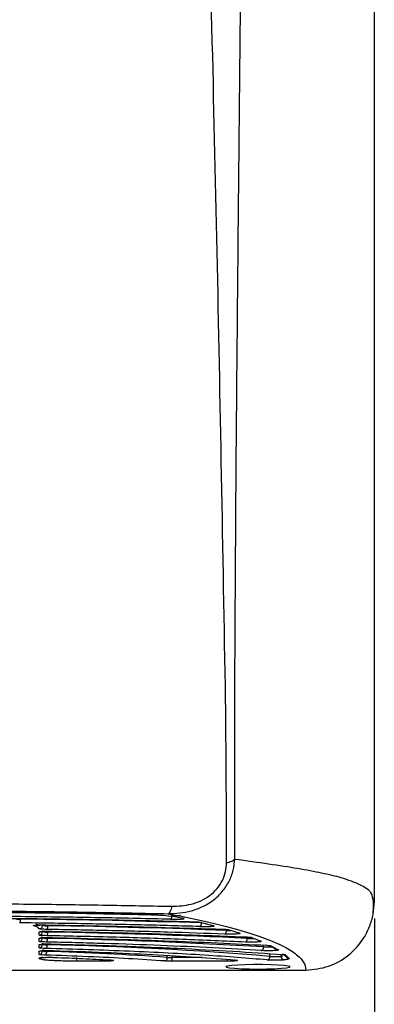
# Model space of a CAD drawing. Units: millimetres. Extents: x 5 to 1214, y -62 to 205.
# Drawn here: x 88 to 109, y 90 to 148 of the extents above; entities that cross this region are included whole.
import ezdxf

# ---------------------------------------------------------------- set-up
doc = ezdxf.new("R2010")
doc.units = ezdxf.units.MM
doc.layers.add('FORMAT', color=7, linetype='Continuous')
doc.styles.add('SLDTEXTSTYLE1', font='TXT', dxfattribs={"width": 0.75})
doc.dimstyles.new('SLDDIMSTYLE0', dxfattribs={"dimtxt": 3.96875, "dimasz": 3.96875, "dimexe": 0, "dimexo": 0.0625, "dimgap": 0.992188, "dimtad": 1, "dimdec": 0, "dimlfac": 2.5, "dimrnd": 1e-09, "dimzin": 12, "dimdsep": 46, "dimtxsty": 'SLDTEXTSTYLE1', "dimsah": 1, "dimcen": 0.09, "dimadec": 0, "dimazin": 3, "dimtfac": 1, "dimtofl": 0, "dimtmove": 0, "dimatfit": 3, "dimfxl": 0, "dimfrac": 2, "dimtolj": 1, "dimtzin": 12, "dimarcsym": 0})

# ---------------------------------------------------------------- blocks, each defined once
blk = doc.blocks.new('_D_1')
at = {"layer": 'FORMAT'}
for p, q in [((49.944, 95.07), (49.944, 74.78)), ((108.744, 95.07), (108.744, 74.78)), ((71.997, 82.89), (70.79, 82.89)), ((70.79, 82.89), (70.79, 76.584)), ((86.211, 82.89), (87.418, 82.89)), ((87.418, 82.89), (87.418, 76.584)), ((70.79, 76.584), (71.997, 76.584)), ((87.418, 76.584), (86.211, 76.584)), ((49.944, 75.78), (108.744, 75.78))]:
    blk.add_line(p, q, dxfattribs=at)
for points in [[(49.944, 75.78), (53.913, 75.169), (53.913, 76.39)], [(108.744, 75.78), (104.776, 76.39), (104.776, 75.169)]]:
    blk.add_solid(points, dxfattribs=at)
at = {"layer": 'FORMAT', "char_height": 3.9687, "attachment_point": 1, "style": 'SLDTEXTSTYLE1'}
for s, insert in [('147mm', (69.744, 88.811)), ('5 3/4"', (71.997, 81.7))]:
    blk.add_mtext(s, dxfattribs=dict(at, insert=insert))

msp = doc.modelspace()

# ---------------------------------------------------------------- linework, layer by layer
at = {"color": 7, "linetype": 'Continuous', "lineweight": 25}
for p, q in [((108.744, 96.07), (108.744, 189.29)), ((97.288, 95.147), (97.599, 95.078)), ((98.563, 94.853), (99.361, 94.65)), ((89.144, 94.105), (89.144, 94.278)), ((100.192, 94.417), (100.872, 94.205)), ((89.144, 93.735), (89.144, 93.91)), ((101.571, 93.961), (102.132, 93.738)), ((89.144, 93.359), (89.144, 93.537)), ((89.144, 92.973), (89.144, 93.156)), ((102.695, 93.476), (103.132, 93.232)), ((89.144, 92.73), (89.144, 92.762)), ((92.896, 92.576), (91.344, 92.576)), ((96.926, 92.576), (96.926, 92.79)), ((100.151, 92.576), (96.926, 92.576)), ((103.422, 92.983), (103.62, 92.801)), ((103.549, 92.939), (103.765, 92.74)), ((53.945, 92.06), (104.744, 92.06))]:
    msp.add_line(p, q, dxfattribs=at)
at = {"color": 8, "linetype": 'Continuous', "lineweight": 25}
for p, q in [((97.599, 95.078), (97.544, 95.09)), ((89.344, 94.672), (89.344, 94.696)), ((89.64, 94.326), (89.64, 94.278)), ((89.625, 93.958), (89.625, 93.908)), ((100.872, 94.205), (100.806, 94.219)), ((101.317, 93.907), (101.317, 93.988)), ((89.575, 93.208), (89.575, 93.147)), ((89.604, 93.586), (89.604, 93.532)), ((102.269, 93.406), (102.269, 93.514)), ((102.467, 93.504), (102.44, 93.511)), ((92.896, 92.576), (92.896, 92.668)), ((93.24, 92.656), (93.267, 92.651)), ((96.64, 92.798), (96.64, 92.914)), ((96.926, 92.897), (96.926, 92.79)), ((98.674, 92.79), (96.926, 92.79)), ((100.151, 92.576), (100.151, 92.677)), ((100.613, 92.645), (100.578, 92.652)), ((102.64, 92.857), (102.64, 93.014)), ((103.305, 92.86), (103.305, 92.969)), ((103.392, 92.963), (103.355, 92.972))]:
    msp.add_line(p, q, dxfattribs=at)
at = {"color": 8, "linetype": 'Continuous', "lineweight": 25, "flags": 128}
for points in [[(96.44, 95.25), (94.928, 95.283), (92.936, 95.321), (90.924, 95.354), (88.896, 95.382), (86.855, 95.404), (84.802, 95.421), (82.742, 95.433), (80.677, 95.439)], [(89.344, 94.672), (89.338, 94.693), (89.336, 94.697)], [(99.361, 94.65), (99.323, 94.653), (99.301, 94.659)], [(103.395, 92.872), (103.373, 92.869), (103.305, 92.86)]]:
    msp.add_lwpolyline(points, dxfattribs=at)
at = {"color": 7, "linetype": 'Continuous', "lineweight": 25, "flags": 128}
for points in [[(98.625, 94.813), (97.344, 94.849), (96.049, 94.883), (94.741, 94.914), (93.421, 94.943), (92.09, 94.969), (90.749, 94.992), (89.4, 95.013), (88.042, 95.031)], [(100.099, 94.371), (98.851, 94.415), (97.585, 94.457), (96.3, 94.495), (94.998, 94.531), (93.682, 94.564), (92.351, 94.594), (91.007, 94.621), (89.652, 94.645)], [(101.944, 92.12), (102.452, 92.125), (102.921, 92.139), (103.318, 92.162), (103.614, 92.191), (103.785, 92.225), (103.82, 92.26), (103.716, 92.295), (103.48, 92.327), (103.131, 92.353), (102.693, 92.372), (102.2, 92.381), (101.688, 92.381), (101.195, 92.372), (100.758, 92.353), (100.408, 92.327), (100.173, 92.295), (100.069, 92.26), (100.104, 92.225), (100.275, 92.191), (100.57, 92.162), (100.968, 92.139), (101.437, 92.125), (101.944, 92.12)]]:
    msp.add_lwpolyline(points, dxfattribs=at)
at = {"color": 7, "linetype": 'Continuous', "lineweight": 25}
for centre, radius, start, end in [((88.053, 98.123), 3.092, 264.85048, 269.80735), ((89.145, 94.305), 0.2, 269.93023, 359.93044), ((89.588, 95.679), 1.036, 256.41151, 273.54463), ((89.579, 95.245), 0.969, 255.98444, 273.60199), ((82.032, -329.508), 423.855, 87.39221, 88.97153), ((89.145, 93.935), 0.2, 269.93023, 359.93044), ((89.569, 94.807), 0.901, 255.58165, 273.56807), ((83.289, -225.664), 319.635, 86.59572, 88.86421), ((89.145, 93.559), 0.2, 269.93023, 359.92872), ((89.145, 93.173), 0.2, 269.93023, 359.92872), ((89.554, 94.342), 0.812, 254.99864, 273.51478), ((89.534, 93.834), 0.688, 254.03573, 273.46054), ((83.89, -93.365), 186.599, 86.08214, 88.2542), ((85.193, -117.742), 211.32, 85.26412, 88.80384), ((96.908, 97.049), 4.259, 266.39307, 270.2433), ((102.446, 92.84), 0.194, 280.26829, 4.90618), ((102.953, 97.046), 4.201, 265.72092, 274.80372)]:
    msp.add_arc(centre, radius, start, end, dxfattribs=at)
at = {"color": 8, "linetype": 'Continuous', "lineweight": 25}
for centre, radius, start, end in [((100.286, 99.778), 5.41, 268.0223, 270.65121), ((101.541, 99.165), 5.262, 267.55913, 271.86168), ((102.13, 93.932), 0.195, 247.45558, 270.63713), ((89.145, 92.93), 0.2, 269.96483, 335.44915)]:
    msp.add_arc(centre, radius, start, end, dxfattribs=at)
at = {"color": 7, "linetype": 'Continuous', "lineweight": 25}
for points, knots in [([(100.583, 98.54), (100.583, 99.315), (100.582, 100.869), (100.592, 102.796), (100.583, 104.438), (100.582, 106.033), (100.587, 107.946), (100.597, 110.107), (100.608, 112.251), (100.62, 114.394), (100.646, 118.628), (100.712, 127.152), (100.801, 136.267), (100.876, 143.884), (100.915, 147.804), (100.952, 151.724), (100.988, 155.645), (101.021, 159.605), (101.054, 163.531), (101.087, 167.378), (101.131, 171.033), (101.14, 174.584), (101.151, 178.114), (101.151, 180.463), (101.152, 181.637)], [0, 0, 0, 0, 0.0310754, 0.0622969, 0.0783245, 0.0943477, 0.1203789, 0.1457143, 0.1710416, 0.1963627, 0.2216797, 0.3211143, 0.4985908, 0.5449187, 0.5912493, 0.637584, 0.6839276, 0.7302868, 0.7779787, 0.8231421, 0.8684195, 0.9124974, 0.9562466, 1, 1, 1, 1]), ([(100.049, 107.807), (99.894, 116.534), (99.585, 133.984), (99.147, 151.431), (98.929, 160.152)], [0, 0, 0, 0, 0.500143, 1, 1, 1, 1]), ([(100.088, 102.888), (100.086, 103.27), (100.081, 104.035), (100.072, 105.263), (100.062, 106.525), (100.053, 107.38), (100.049, 107.807)], [0, 0, 0, 0, 0.249455, 0.49936, 0.749786, 1, 1, 1, 1]), ([(100.101, 98.332), (100.101, 99.091), (100.102, 100.611), (100.093, 102.129), (100.088, 102.888)], [0, 0, 0, 0, 0.499979, 1, 1, 1, 1]), ([(96.683, 95.347), (97.14, 95.373), (97.833, 95.412), (98.719, 95.75), (99.344, 96.124), (99.878, 96.627), (100.274, 97.228), (100.521, 97.88), (100.563, 98.321), (100.583, 98.54)], [0, 0, 0, 0, 0.241689, 0.366172, 0.492676, 0.620898, 0.749164, 0.875814, 1, 1, 1, 1]), ([(96.894, 95.781), (97.278, 95.798), (97.855, 95.824), (98.603, 96.091), (99.123, 96.389), (99.564, 96.793), (99.883, 97.279), (100.071, 97.806), (100.091, 98.157), (100.101, 98.332)], [0, 0, 0, 0, 0.250979, 0.376783, 0.502055, 0.62702, 0.751546, 0.875803, 1, 1, 1, 1]), ([(100.101, 98.332), (100.153, 98.341), (100.257, 98.361), (100.393, 98.41), (100.507, 98.469), (100.558, 98.516), (100.583, 98.54)], [0, 0, 0, 0, 0.2472201, 0.4999993, 0.7527789, 1, 1, 1, 1]), ([(104.744, 92.06), (105.193, 92.104), (106.091, 92.193), (107.286, 92.881), (108.061, 93.744), (108.484, 94.588), (108.702, 95.31), (108.73, 95.814), (108.744, 96.07)], [0, 0, 0, 0, 0.213884, 0.42776, 0.641881, 0.759484, 0.877607, 1, 1, 1, 1]), ([(108.671, 95.323), (108.687, 95.51), (108.722, 95.9), (108.655, 96.274), (108.62, 96.468)], [0, 0, 0, 0, 0.48103, 1, 1, 1, 1]), ([(61.796, 95.781), (63.221, 95.808), (66.071, 95.863), (70.455, 95.918), (74.885, 95.952), (79.345, 95.963), (83.805, 95.952), (88.236, 95.918), (92.619, 95.863), (95.469, 95.808), (96.894, 95.781)], [0, 0, 0, 0, 0.125002, 0.250002, 0.374997, 0.5, 0.625001, 0.749996, 0.874997, 1, 1, 1, 1]), ([(62.008, 95.347), (63.415, 95.377), (66.23, 95.436), (70.561, 95.494), (74.939, 95.531), (79.345, 95.543), (83.752, 95.531), (88.129, 95.494), (92.46, 95.436), (95.275, 95.377), (96.683, 95.347)], [0, 0, 0, 0, 0.1250017, 0.2500104, 0.3750101, 0.4999999, 0.6249891, 0.7499889, 0.874998, 1, 1, 1, 1]), ([(80.7, 95.477), (82.236, 95.472), (85.31, 95.462), (89.888, 95.416), (92.879, 95.366), (94.374, 95.34)], [0, 0, 0, 0, 0.333185, 0.666802, 1, 1, 1, 1]), ([(96.894, 95.781), (96.882, 95.723), (96.858, 95.605), (96.806, 95.471), (96.746, 95.376), (96.704, 95.357), (96.683, 95.347)], [0, 0, 0, 0, 0.245798, 0.499999, 0.754201, 1, 1, 1, 1]), ([(96.834, 95.026), (95.525, 95.055), (92.905, 95.112), (88.869, 95.172), (84.786, 95.213), (82.042, 95.222), (80.672, 95.226)], [0, 0, 0, 0, 0.249644, 0.5, 0.750356, 1, 1, 1, 1]), ([(85.534, 95.097), (86.971, 95.083), (89.848, 95.054), (94.089, 94.982), (96.83, 94.914), (98.199, 94.881)], [0, 0, 0, 0, 0.333174, 0.666812, 1, 1, 1, 1]), ([(88.042, 95.031), (88.042, 95.003), (88.04, 94.943), (88.031, 94.873), (88.019, 94.829), (88.011, 94.822), (88.007, 94.818)], [0, 0, 0, 0, 0.270265, 0.562429, 0.78974, 1, 1, 1, 1]), ([(94.374, 95.34), (94.7, 95.333), (95.363, 95.317), (96.212, 95.272), (96.898, 95.215), (97.159, 95.169), (97.288, 95.147)], [0, 0, 0, 0, 0.24606, 0.5, 0.75394, 1, 1, 1, 1]), ([(96.683, 95.347), (97.449, 95.197), (98.98, 94.897), (100.794, 94.435), (102.272, 93.967), (103.39, 93.494), (104.172, 93.017), (104.66, 92.539), (104.716, 92.22), (104.744, 92.06)], [0, 0, 0, 0, 0.142777, 0.285287, 0.427822, 0.571512, 0.714301, 0.857156, 1, 1, 1, 1]), ([(96.898, 95.239), (96.897, 95.21), (96.894, 95.151), (96.877, 95.081), (96.855, 95.037), (96.841, 95.03), (96.834, 95.026)], [0, 0, 0, 0, 0.2702456, 0.5624194, 0.7897368, 1, 1, 1, 1]), ([(96.834, 95.026), (96.886, 95.025), (96.993, 95.023), (97.161, 95.025), (97.319, 95.029), (97.404, 95.033), (97.445, 95.036)], [0, 0, 0, 0, 0.2452126, 0.4999991, 0.7547868, 1, 1, 1, 1]), ([(97.445, 95.036), (97.481, 95.039), (97.554, 95.045), (97.614, 95.055), (97.635, 95.067), (97.611, 95.075), (97.599, 95.078)], [0, 0, 0, 0, 0.245214, 0.500001, 0.754786, 1, 1, 1, 1]), ([(98.199, 94.881), (98.241, 94.88), (98.326, 94.877), (98.432, 94.87), (98.516, 94.862), (98.548, 94.856), (98.563, 94.853)], [0, 0, 0, 0, 0.246595, 0.5, 0.753407, 1, 1, 1, 1]), ([(98.548, 94.601), (97.41, 94.632), (95.133, 94.695), (91.607, 94.767), (89.207, 94.801), (88.007, 94.818)], [0, 0, 0, 0, 0.333295, 0.6666969, 1, 1, 1, 1]), ([(88.837, 94.639), (88.829, 94.642), (88.811, 94.648), (88.828, 94.659), (88.883, 94.669), (88.981, 94.679), (89.112, 94.686), (89.259, 94.69), (89.408, 94.692), (89.501, 94.691), (89.546, 94.69)], [0, 0, 0, 0, 0.1106944, 0.2327968, 0.3638941, 0.5, 0.6361058, 0.7672033, 0.8893055, 1, 1, 1, 1]), ([(89.144, 94.472), (89.13, 94.5), (89.101, 94.556), (88.925, 94.611), (88.837, 94.639)], [0, 0, 0, 0, 0.5000002, 1, 1, 1, 1]), ([(89.016, 94.727), (89.018, 94.724), (89.025, 94.711), (89.079, 94.705), (89.188, 94.699), (89.351, 94.696), (89.474, 94.693), (89.537, 94.692)], [0, 0, 0, 0, 0.055431, 0.238572, 0.465335, 0.725857, 1, 1, 1, 1]), ([(89.144, 94.472), (89.173, 94.476), (89.232, 94.483), (89.299, 94.537), (89.338, 94.604), (89.342, 94.65), (89.344, 94.672)], [0, 0, 0, 0, 0.270265, 0.562435, 0.789729, 1, 1, 1, 1]), ([(89.606, 94.432), (89.544, 94.433), (89.417, 94.436), (89.266, 94.446), (89.164, 94.458), (89.151, 94.468), (89.144, 94.472)], [0, 0, 0, 0, 0.242931, 0.5, 0.757069, 1, 1, 1, 1]), ([(89.144, 94.278), (89.147, 94.281), (89.152, 94.287), (89.196, 94.296), (89.269, 94.305), (89.372, 94.312), (89.497, 94.317), (89.633, 94.32), (89.767, 94.321), (89.851, 94.319), (89.892, 94.319)], [0, 0, 0, 0, 0.1135969, 0.2364324, 0.3663031, 0.5000001, 0.633697, 0.7635676, 0.8864028, 1, 1, 1, 1]), ([(89.329, 94.353), (89.334, 94.349), (89.347, 94.338), (89.412, 94.332), (89.529, 94.328), (89.696, 94.326), (89.819, 94.322), (89.882, 94.321)], [0, 0, 0, 0, 0.1047604, 0.2829944, 0.4987402, 0.743361, 1, 1, 1, 1]), ([(89.546, 94.69), (90.726, 94.67), (93.086, 94.63), (96.539, 94.548), (98.756, 94.479), (99.865, 94.445)], [0, 0, 0, 0, 0.333293, 0.666699, 1, 1, 1, 1]), ([(89.64, 94.278), (89.639, 94.249), (89.637, 94.19), (89.623, 94.119), (89.606, 94.076), (89.594, 94.068), (89.588, 94.065)], [0, 0, 0, 0, 0.270249, 0.562424, 0.789736, 1, 1, 1, 1]), ([(89.606, 94.432), (89.612, 94.437), (89.626, 94.448), (89.641, 94.507), (89.65, 94.577), (89.651, 94.623), (89.652, 94.645)], [0, 0, 0, 0, 0.270258, 0.562433, 0.789729, 1, 1, 1, 1]), ([(100.006, 94.159), (98.897, 94.198), (96.678, 94.274), (93.194, 94.365), (90.801, 94.41), (89.606, 94.432)], [0, 0, 0, 0, 0.333285, 0.666817, 1, 1, 1, 1]), ([(89.892, 94.319), (91.214, 94.293), (93.861, 94.24), (97.683, 94.13), (100.087, 94.036), (101.288, 93.989)], [0, 0, 0, 0, 0.3331173, 0.6668684, 1, 1, 1, 1]), ([(98.625, 94.813), (98.624, 94.785), (98.621, 94.725), (98.6, 94.655), (98.574, 94.612), (98.556, 94.604), (98.548, 94.601)], [0, 0, 0, 0, 0.270267, 0.562431, 0.789737, 1, 1, 1, 1]), ([(98.548, 94.601), (98.6, 94.599), (98.706, 94.597), (98.876, 94.597), (99.04, 94.601), (99.13, 94.605), (99.174, 94.608)], [0, 0, 0, 0, 0.245099, 0.5, 0.7549, 1, 1, 1, 1]), ([(99.174, 94.608), (99.212, 94.61), (99.29, 94.616), (99.361, 94.627), (99.39, 94.638), (99.371, 94.646), (99.361, 94.65)], [0, 0, 0, 0, 0.2451, 0.5, 0.754901, 1, 1, 1, 1]), ([(99.865, 94.445), (99.904, 94.444), (99.982, 94.44), (100.078, 94.434), (100.153, 94.426), (100.179, 94.42), (100.192, 94.417)], [0, 0, 0, 0, 0.246827, 0.5, 0.753171, 1, 1, 1, 1]), ([(100.006, 94.159), (100.019, 94.165), (100.047, 94.176), (100.078, 94.234), (100.096, 94.303), (100.098, 94.349), (100.099, 94.371)], [0, 0, 0, 0, 0.270257, 0.562425, 0.789728, 1, 1, 1, 1]), ([(89.588, 94.065), (89.528, 94.066), (89.405, 94.07), (89.26, 94.079), (89.162, 94.092), (89.15, 94.101), (89.144, 94.105)], [0, 0, 0, 0, 0.243208, 0.5, 0.756792, 1, 1, 1, 1]), ([(89.144, 93.91), (89.147, 93.913), (89.152, 93.919), (89.197, 93.928), (89.273, 93.936), (89.381, 93.944), (89.51, 93.949), (89.649, 93.951), (89.786, 93.952), (89.871, 93.951), (89.912, 93.95)], [0, 0, 0, 0, 0.113151, 0.235879, 0.365938, 0.5, 0.634061, 0.76412, 0.886848, 1, 1, 1, 1]), ([(89.565, 93.695), (89.508, 93.697), (89.39, 93.7), (89.253, 93.71), (89.161, 93.722), (89.15, 93.73), (89.144, 93.735)], [0, 0, 0, 0, 0.243622, 0.5, 0.756377, 1, 1, 1, 1]), ([(89.33, 93.985), (89.335, 93.981), (89.349, 93.97), (89.418, 93.964), (89.54, 93.96), (89.712, 93.957), (89.837, 93.953), (89.9, 93.952)], [0, 0, 0, 0, 0.108958, 0.286543, 0.501717, 0.745361, 1, 1, 1, 1]), ([(89.625, 93.908), (89.624, 93.879), (89.622, 93.82), (89.605, 93.749), (89.585, 93.706), (89.572, 93.698), (89.565, 93.695)], [0, 0, 0, 0, 0.270271, 0.56243, 0.789741, 1, 1, 1, 1]), ([(102.136, 93.197), (101.209, 93.251), (99.35, 93.36), (96.26, 93.496), (93.004, 93.612), (90.709, 93.667), (89.565, 93.695)], [0, 0, 0, 0, 0.24929, 0.5, 0.75071, 1, 1, 1, 1]), ([(101.206, 93.696), (99.998, 93.749), (97.579, 93.854), (93.676, 93.978), (90.949, 94.036), (89.588, 94.065)], [0, 0, 0, 0, 0.333059, 0.666927, 1, 1, 1, 1]), ([(89.912, 93.95), (91.035, 93.925), (93.285, 93.874), (96.512, 93.771), (99.609, 93.65), (101.516, 93.552), (102.467, 93.504)], [0, 0, 0, 0, 0.24945, 0.5, 0.75055, 1, 1, 1, 1]), ([(100.647, 94.163), (100.6, 94.161), (100.505, 94.157), (100.335, 94.154), (100.162, 94.155), (100.057, 94.158), (100.006, 94.159)], [0, 0, 0, 0, 0.2449237, 0.5000003, 0.7550764, 1, 1, 1, 1]), ([(100.872, 94.205), (100.879, 94.201), (100.894, 94.194), (100.854, 94.182), (100.774, 94.171), (100.689, 94.166), (100.647, 94.163)], [0, 0, 0, 0, 0.244924, 0.5, 0.755077, 1, 1, 1, 1]), ([(101.206, 93.696), (101.222, 93.701), (101.254, 93.712), (101.292, 93.77), (101.313, 93.839), (101.316, 93.885), (101.317, 93.907)], [0, 0, 0, 0, 0.270263, 0.562428, 0.789731, 1, 1, 1, 1]), ([(102.132, 93.738), (102.136, 93.734), (102.146, 93.726), (102.095, 93.714), (102.001, 93.703), (101.869, 93.695), (101.71, 93.69), (101.534, 93.688), (101.357, 93.69), (101.256, 93.694), (101.206, 93.696)], [0, 0, 0, 0, 0.122327, 0.25, 0.377673, 0.5, 0.622327, 0.75, 0.877673, 1, 1, 1, 1]), ([(101.288, 93.989), (101.323, 93.988), (101.393, 93.984), (101.476, 93.978), (101.54, 93.97), (101.56, 93.964), (101.571, 93.961)], [0, 0, 0, 0, 0.2471622, 0.4999996, 0.7528375, 1, 1, 1, 1]), ([(89.144, 93.537), (89.147, 93.54), (89.153, 93.546), (89.2, 93.555), (89.279, 93.564), (89.392, 93.571), (89.527, 93.576), (89.671, 93.578), (89.811, 93.579), (89.898, 93.577), (89.939, 93.576)], [0, 0, 0, 0, 0.112544, 0.235122, 0.365439, 0.5, 0.634561, 0.764879, 0.887457, 1, 1, 1, 1]), ([(89.534, 93.32), (89.48, 93.321), (89.37, 93.325), (89.244, 93.335), (89.16, 93.346), (89.149, 93.355), (89.144, 93.359)], [0, 0, 0, 0, 0.2441654, 0.4999999, 0.7558336, 1, 1, 1, 1]), ([(89.144, 93.156), (89.147, 93.159), (89.153, 93.166), (89.203, 93.175), (89.288, 93.184), (89.408, 93.191), (89.551, 93.196), (89.702, 93.198), (89.847, 93.198), (89.934, 93.196), (89.976, 93.195)], [0, 0, 0, 0, 0.111663, 0.234019, 0.364707, 0.5, 0.635292, 0.765981, 0.888337, 1, 1, 1, 1]), ([(89.33, 93.613), (89.336, 93.608), (89.352, 93.597), (89.426, 93.591), (89.554, 93.587), (89.733, 93.584), (89.86, 93.58), (89.925, 93.578)], [0, 0, 0, 0, 0.114253, 0.291054, 0.505551, 0.747971, 1, 1, 1, 1]), ([(89.331, 93.234), (89.338, 93.229), (89.356, 93.217), (89.437, 93.212), (89.575, 93.207), (89.763, 93.204), (89.893, 93.199), (89.959, 93.197)], [0, 0, 0, 0, 0.121156, 0.296995, 0.510704, 0.751538, 1, 1, 1, 1]), ([(89.575, 93.147), (89.574, 93.119), (89.571, 93.06), (89.548, 92.989), (89.519, 92.946), (89.5, 92.939), (89.491, 92.935)], [0, 0, 0, 0, 0.270253, 0.562434, 0.789732, 1, 1, 1, 1]), ([(89.604, 93.532), (89.603, 93.504), (89.6, 93.444), (89.581, 93.374), (89.558, 93.331), (89.542, 93.323), (89.534, 93.32)], [0, 0, 0, 0, 0.2702663, 0.5624346, 0.7897347, 1, 1, 1, 1]), ([(102.481, 92.649), (101.914, 92.698), (100.778, 92.796), (98.828, 92.929), (96.714, 93.05), (94.439, 93.157), (92.049, 93.248), (90.37, 93.296), (89.534, 93.32)], [0, 0, 0, 0, 0.165812, 0.3323948, 0.5000002, 0.6675936, 0.8344549, 1, 1, 1, 1]), ([(89.939, 93.576), (91.198, 93.543), (93.727, 93.475), (97.254, 93.333), (100.541, 93.165), (102.444, 93.03), (103.392, 92.963)], [0, 0, 0, 0, 0.249035, 0.5, 0.750965, 1, 1, 1, 1]), ([(89.976, 93.195), (90.986, 93.163), (93.013, 93.098), (95.809, 92.968), (98.397, 92.819), (99.876, 92.703), (100.613, 92.645)], [0, 0, 0, 0, 0.249081, 0.5, 0.750919, 1, 1, 1, 1]), ([(102.136, 93.197), (102.155, 93.202), (102.194, 93.212), (102.239, 93.269), (102.265, 93.339), (102.268, 93.384), (102.269, 93.406)], [0, 0, 0, 0, 0.2702662, 0.5624376, 0.7897334, 1, 1, 1, 1]), ([(102.811, 93.191), (102.756, 93.189), (102.644, 93.186), (102.459, 93.186), (102.28, 93.189), (102.183, 93.194), (102.136, 93.197)], [0, 0, 0, 0, 0.244225, 0.499999, 0.755773, 1, 1, 1, 1]), ([(102.467, 93.504), (102.525, 93.5), (102.639, 93.492), (102.676, 93.482), (102.695, 93.476)], [0, 0, 0, 0, 0.500001, 1, 1, 1, 1]), ([(102.608, 93.496), (102.676, 93.46), (102.829, 93.381), (102.958, 93.303), (103.029, 93.26)], [0, 0, 0, 0, 0.45249, 1, 1, 1, 1]), ([(103.132, 93.232), (103.134, 93.228), (103.137, 93.22), (103.073, 93.208), (102.964, 93.197), (102.861, 93.193), (102.811, 93.191)], [0, 0, 0, 0, 0.244226, 0.499999, 0.755774, 1, 1, 1, 1]), ([(89.491, 92.935), (89.442, 92.937), (89.343, 92.941), (89.232, 92.95), (89.158, 92.961), (89.149, 92.969), (89.144, 92.973)], [0, 0, 0, 0, 0.244911, 0.5, 0.75509, 1, 1, 1, 1]), ([(89.144, 92.762), (89.147, 92.766), (89.154, 92.772), (89.208, 92.782), (89.301, 92.792), (89.433, 92.799), (89.589, 92.803), (89.75, 92.805), (89.901, 92.803), (89.988, 92.801), (90.03, 92.799)], [0, 0, 0, 0, 0.110267, 0.232255, 0.363532, 0.5, 0.636468, 0.767745, 0.889733, 1, 1, 1, 1]), ([(91.344, 92.576), (91.068, 92.578), (90.642, 92.581), (90.13, 92.6), (89.777, 92.62), (89.493, 92.645), (89.219, 92.681), (89.174, 92.71), (89.144, 92.73)], [0, 0, 0, 0, 0.239457, 0.368361, 0.5, 0.631639, 0.760543, 1, 1, 1, 1]), ([(96.497, 92.589), (95.803, 92.635), (94.412, 92.727), (92.054, 92.844), (90.344, 92.905), (89.491, 92.935)], [0, 0, 0, 0, 0.332998, 0.666981, 1, 1, 1, 1]), ([(90.03, 92.799), (90.592, 92.777), (91.717, 92.732), (92.751, 92.678), (93.267, 92.651)], [0, 0, 0, 0, 0.5, 1, 1, 1, 1]), ([(91.344, 92.576), (91.344, 92.582), (91.344, 92.593), (91.344, 92.652), (91.344, 92.722), (91.344, 92.768), (91.344, 92.79)], [0, 0, 0, 0, 0.270258, 0.562423, 0.789737, 1, 1, 1, 1]), ([(93.267, 92.651), (93.312, 92.648), (93.402, 92.642), (93.481, 92.63), (93.505, 92.617), (93.472, 92.604), (93.383, 92.592), (93.249, 92.583), (93.081, 92.577), (92.957, 92.577), (92.896, 92.576)], [0, 0, 0, 0, 0.1250027, 0.2500122, 0.3750025, 0.4999853, 0.6249931, 0.7499605, 0.8749971, 1, 1, 1, 1]), ([(96.497, 92.589), (96.517, 92.594), (96.559, 92.604), (96.607, 92.661), (96.635, 92.73), (96.638, 92.776), (96.64, 92.798)], [0, 0, 0, 0, 0.2702587, 0.5624321, 0.7897381, 1, 1, 1, 1]), ([(96.926, 92.576), (96.845, 92.577), (96.684, 92.578), (96.559, 92.585), (96.497, 92.589)], [0, 0, 0, 0, 0.500001, 1, 1, 1, 1]), ([(100.613, 92.645), (100.645, 92.641), (100.71, 92.635), (100.754, 92.623), (100.751, 92.611), (100.7, 92.6), (100.607, 92.59), (100.476, 92.582), (100.319, 92.577), (100.206, 92.576), (100.151, 92.576)], [0, 0, 0, 0, 0.122469, 0.249999, 0.37753, 0.5, 0.622469, 0.75, 0.877531, 1, 1, 1, 1]), ([(103.479, 92.653), (103.454, 92.651), (103.404, 92.645), (103.292, 92.639), (103.154, 92.634), (102.998, 92.632), (102.838, 92.633), (102.693, 92.636), (102.57, 92.642), (102.51, 92.646), (102.481, 92.649)], [0, 0, 0, 0, 0.111613, 0.233955, 0.364665, 0.500001, 0.635334, 0.766045, 0.888388, 1, 1, 1, 1]), ([(103.479, 92.653), (103.454, 92.658), (103.403, 92.667), (103.345, 92.723), (103.311, 92.792), (103.307, 92.838), (103.305, 92.86)], [0, 0, 0, 0, 0.270258, 0.56243, 0.78973, 1, 1, 1, 1]), ([(103.392, 92.963), (103.433, 92.96), (103.515, 92.952), (103.538, 92.943), (103.549, 92.939)], [0, 0, 0, 0, 0.499999, 1, 1, 1, 1]), ([(103.765, 92.74), (103.763, 92.725), (103.759, 92.694), (103.572, 92.667), (103.479, 92.653)], [0, 0, 0, 0, 0.5, 1, 1, 1, 1])]:
    msp.add_open_spline(points, degree=3, knots=knots, dxfattribs=at)
at = {"color": 8, "linetype": 'Continuous', "lineweight": 25}
for points, knots in [([(100.583, 98.54), (101.264, 98.445), (102.626, 98.257), (104.301, 97.998), (105.707, 97.737), (106.958, 97.436), (107.926, 97.066), (108.489, 96.727), (108.565, 96.505), (108.58, 96.46)], [0, 0, 0, 0, 0.1431675, 0.2862131, 0.4290983, 0.5718037, 0.7617093, 0.9512852, 1, 1, 1, 1]), ([(96.898, 95.239), (96.933, 95.238), (97.005, 95.237), (97.116, 95.238), (97.22, 95.241), (97.309, 95.245), (97.376, 95.251), (97.415, 95.257), (97.419, 95.261), (97.42, 95.262)], [0, 0, 0, 0, 0.153848, 0.307693, 0.461539, 0.615386, 0.76923, 0.923077, 1, 1, 1, 1]), ([(88.999, 94.739), (88.987, 94.72), (88.963, 94.681), (88.902, 94.647), (88.858, 94.641), (88.837, 94.639)], [0, 0, 0, 0, 0.324521, 0.67542, 1, 1, 1, 1]), ([(89.144, 93.91), (89.172, 93.913), (89.23, 93.921), (89.286, 93.958), (89.301, 93.987), (89.302, 93.989)], [0, 0, 0, 0, 0.462506, 0.9625, 1, 1, 1, 1]), ([(102.778, 93.405), (102.759, 93.404), (102.709, 93.402), (102.607, 93.399), (102.485, 93.399), (102.365, 93.401), (102.301, 93.405), (102.269, 93.406)], [0, 0, 0, 0, 0.1307118, 0.3430128, 0.565355, 0.7876973, 1, 1, 1, 1]), ([(103.132, 93.232), (103.103, 93.234), (103.065, 93.235), (103.038, 93.258), (103.032, 93.263)], [0, 0, 0, 0, 0.786027, 1, 1, 1, 1]), ([(93.128, 92.795), (93.092, 92.793), (93.02, 92.79), (92.937, 92.79), (92.896, 92.79)], [0, 0, 0, 0, 0.500065, 1, 1, 1, 1]), ([(103.549, 92.939), (103.52, 92.941), (103.474, 92.944), (103.44, 92.975), (103.427, 92.986)], [0, 0, 0, 0, 0.629035, 1, 1, 1, 1]), ([(103.765, 92.74), (103.74, 92.742), (103.701, 92.746), (103.655, 92.771), (103.631, 92.788), (103.622, 92.8), (103.621, 92.801)], [0, 0, 0, 0, 0.463938, 0.713677, 0.968727, 1, 1, 1, 1])]:
    msp.add_open_spline(points, degree=3, knots=knots, dxfattribs=at)

# ---------------------------------------------------------------- dimensions: what is measured, and where the dimension line sits
at = {"layer": 'FORMAT'}
dim = msp.add_linear_dim(base=(108.744, 75.78), p1=(49.944, 96.07), p2=(108.744, 96.07), dimstyle='SLDDIMSTYLE0', dxfattribs=at)
dim.commit()
dim.dimension.update_dxf_attribs({"geometry": '_D_1', "text_midpoint": (79.104, 75.78), "dimtype": 160})

doc.saveas('drawing.dxf')
